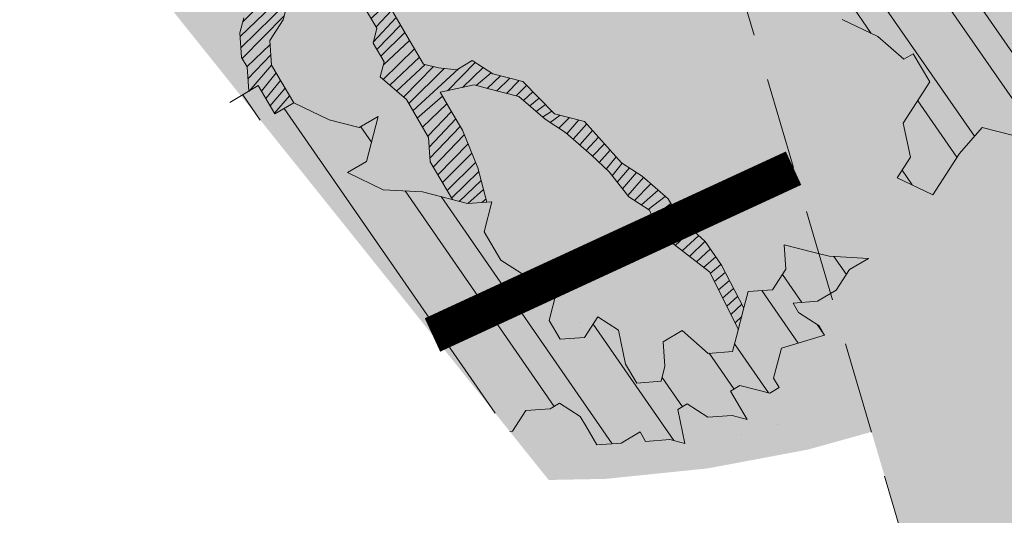
# Model space of a CAD drawing. Units: metres. Extents: x 1408973 to 1409331, y 5218507 to 5218765.
# Drawn here: x 1408984 to 1408987, y 5218699 to 5218701 of the extents above; entities that cross this region are included whole.
import ezdxf

# ---------------------------------------------------------------- set-up
doc = ezdxf.new("R2010")
doc.units = ezdxf.units.M
doc.header["$LTSCALE"] = 2
doc.linetypes.add('AXES2', pattern=[1.125, 0.75, -0.125, 0.125, -0.125])
doc.linetypes.add('CACHE2', pattern=[0.1875, 0.125, -0.0625])
for name, color, linetype, lineweight in [('Compo-arbre', 3, 'Continuous', 9), ('Compo-bordure-CC1', 7, 'Continuous', 9), ('Compo-bordure-CC1-axe', 7, 'AXES2', 9), ('Compo-bordure-CR3', 7, 'Continuous', 9), ('Compo-bordure-limite', 7, 'CACHE2', 9), ('Compo-bordure-reglette', 7, 'Continuous', 9), ('Compo-hachure-enrobés', 7, 'Continuous', 35), ('Compo-hachures-herbe', 76, 'Continuous', 35)]:
    doc.layers.add(name, color=color, linetype=linetype, lineweight=lineweight)
doc.layers.add('Compo-arbre-ombre', color=7, linetype='Continuous', lineweight=9, transparency=0.8)
pattern_1 = [(304.6884901299329, (1408985.154359319, 5218701.750329786), (0.1762202499706799, 0.1219683202988428), []), (304.6884901299329, (1408985.136275334, 5218701.650933553), (0.1762202499706799, 0.1219683202988428), [])]

msp = doc.modelspace()

# ---------------------------------------------------------------- hatches: boundary and pattern name
at = {"layer": 'Compo-arbre'}
h = msp.add_hatch(dxfattribs=at)
h.set_pattern_fill('ANSI32', color=92, scale=0.015, angle=-100.3115098700671, style=0)
h.set_pattern_definition(pattern_1)
h.paths.add_polyline_path([(1408986.970208329, 5218700.150708237), (1408987.032014438, 5218700.221945859), (1408987.113481632, 5218700.200996841), (1408987.205478574, 5218700.220933164), (1408987.21603152, 5218700.261765729), (1408987.196365344, 5218700.353949481), (1408987.206908396, 5218700.394775761), (1408987.258171453, 5218700.425187102), (1408987.339648828, 5218700.404243858), (1408987.386350035, 5218700.501160723), (1408987.304901812, 5218700.52205255), (1408987.274716647, 5218700.573355716), (1408987.22941582, 5218700.650333373), (1408987.224859638, 5218700.716840766), (1408987.250493712, 5218700.73204788), (1408987.245937529, 5218700.798555274), (1408987.282119458, 5218700.854592064), (1408987.277563275, 5218700.921099458), (1408987.303192258, 5218700.936303685), (1408987.380112874, 5218700.981868853), (1408987.446489998, 5218700.986606145), (1408987.482644079, 5218701.042694421), (1408987.518828841, 5218701.098732145), (1408987.555018474, 5218701.154771958), (1408987.565541536, 5218701.195654852), (1408987.509727319, 5218701.231755099), (1408987.473536228, 5218701.175713113), (1408987.40716652, 5218701.170979354), (1408987.351346484, 5218701.207075627), (1408987.361873398, 5218701.247960032), (1408987.372427362, 5218701.288793173), (1408987.423691436, 5218701.319205091), (1408987.459878524, 5218701.375243461), (1408987.470405947, 5218701.416128155), (1408987.50204493, 5218701.538679844), (1408987.523124348, 5218701.620395217), (1408987.563869077, 5218701.609928366), (1408987.559321549, 5218701.676440665), (1408987.51857682, 5218701.686907517), (1408987.488390721, 5218701.738213519), (1408987.376700401, 5218701.810510107), (1408987.494369157, 5218701.845608341), (1408987.515460285, 5218701.927330353), (1408987.485246187, 5218701.978685736), (1408987.521437278, 5218702.034727721), (1408987.613451682, 5218702.054675962), (1408987.568161462, 5218702.131656269), (1408987.578721534, 5218702.172492873), (1408987.629989173, 5218702.202906812), (1408987.702357103, 5218702.315047958), (1408987.712912594, 5218702.355881965), (1408987.69780703, 5218702.381558816), (1408987.5861386, 5218702.45380256), (1408987.509199809, 5218702.408229105), (1408987.432288933, 5218702.362602857), (1408987.370459185, 5218702.291351161), (1408987.304080467, 5218702.286614309), (1408987.288974903, 5218702.312291161), (1408987.284423812, 5218702.378801441), (1408987.187833965, 5218702.425418293), (1408987.224025057, 5218702.481460279), (1408987.260194343, 5218702.537558521), (1408987.266206378, 5218702.644907137), (1408987.235993723, 5218702.696259975), (1408987.184723539, 5218702.665844591), (1408987.148521331, 5218702.609799667), (1408987.077598565, 5218702.671573726), (1408987.10323162, 5218702.686780264), (1408987.098688165, 5218702.753294873), (1408987.094112722, 5218702.819859967), (1408987.145384943, 5218702.850276504), (1408987.196687198, 5218702.880644811), (1408987.2177544, 5218702.962418515), (1408987.151367536, 5218702.957677046), (1408987.084988224, 5218702.952936495), (1408987.003531857, 5218702.973823702), (1408986.952222049, 5218702.943454475), (1408986.956803092, 5218702.876892556), (1408986.879862773, 5218702.831318235), (1408986.824040989, 5218702.867412846), (1408986.768188235, 5218702.903558516), (1408986.778721835, 5218702.944445368), (1408986.789281399, 5218702.985281683), (1408986.784700356, 5218703.0518436), (1408986.861642711, 5218703.097419077), (1408986.897814033, 5218703.153518473), (1408986.908342034, 5218703.194402151), (1408986.86305037, 5218703.271385002), (1408986.766458996, 5218703.318000989), (1408986.674438993, 5218703.29804957), (1408986.608058238, 5218703.293311565), (1408986.532551883, 5218703.4216461), (1408986.502367227, 5218703.472949554), (1408986.512893784, 5218703.513835777), (1408986.533960985, 5218703.59560948), (1408986.463030667, 5218703.65738262), (1408986.381540784, 5218703.678319446), (1408986.345369462, 5218703.622220048), (1408986.283532162, 5218703.550967433), (1408986.227684415, 5218703.587112579), (1408986.17185966, 5218703.623208868), (1408986.167286169, 5218703.689771705), (1408986.177812218, 5218703.730657638), (1408986.158161162, 5218703.822847945), (1408986.03592358, 5218703.854253301), (1408985.954434632, 5218703.875187292), (1408985.857861585, 5218703.921748412), (1408985.87752172, 5218703.82955989), (1408985.826243899, 5218703.799140179), (1408985.796029292, 5218703.850495272), (1408985.729645482, 5218703.845755534), (1408985.633083042, 5218703.892319306), (1408985.628497418, 5218703.958878625), (1408985.602863343, 5218703.943671512), (1408985.598277719, 5218704.010230832), (1408985.542434128, 5218704.046381699), (1408985.415646899, 5218704.144294791), (1408985.403719893, 5218703.929450096), (1408985.346467708, 5218703.79163787), (1408985.305719416, 5218703.802102702), (1408985.239342141, 5218703.797363305), (1408985.192647993, 5218703.700386531), (1408985.162429737, 5218703.751736191), (1408985.080946982, 5218703.772677057), (1408984.958738843, 5218703.804030486), (1408984.954153218, 5218703.870589808), (1408984.908829483, 5218703.947619732), (1408984.878639227, 5218703.998920012), (1408984.827365988, 5218703.968502898), (1408984.812261952, 5218703.994180616), (1408984.730774106, 5218704.015118595), (1408984.608537967, 5218704.046521406), (1408984.602593555, 5218703.939077255), (1408984.596624791, 5218703.831687917), (1408984.525686242, 5218703.893453028), (1408984.474423185, 5218703.863041687), (1408984.438236166, 5218703.807002011), (1408984.417181183, 5218703.725235235), (1408984.421743899, 5218703.658728182), (1408984.503225212, 5218703.637789861), (1408984.584713057, 5218703.616851882), (1408984.589303773, 5218703.550295447), (1408984.608970526, 5218703.458110678), (1408984.598440489, 5218703.417225847), (1408984.562258561, 5218703.361189057), (1408984.654264819, 5218703.381132679), (1408984.746277611, 5218703.401076645), (1408984.776495867, 5218703.349726982), (1408984.806715565, 5218703.298374777), (1408984.811271747, 5218703.231867381), (1408984.877650466, 5218703.236604233), (1408984.933499147, 5218703.200456253), (1408984.974242349, 5218703.189988536), (1408985.01498555, 5218703.179520818), (1408985.096440306, 5218703.158629334), (1408985.126658562, 5218703.107279672), (1408985.193032189, 5218703.112013636), (1408985.21270259, 5218703.019834298), (1408985.242922289, 5218702.968482091), (1408985.268546181, 5218702.983683432), (1408985.319819419, 5218703.014100545), (1408985.411832211, 5218703.03404451), (1408985.448019231, 5218703.090084187), (1408985.54003058, 5218703.110030697), (1408985.606404207, 5218703.114764661), (1408985.647123057, 5218703.104351757), (1408985.71808231, 5218703.042526401), (1408985.763376602, 5218702.965548404), (1408985.712108455, 5218702.935134176), (1408985.660840307, 5218702.904719949), (1408985.706136043, 5218702.827739405), (1408985.685058152, 5218702.746024898), (1408985.618680876, 5218702.741285502), (1408985.552336691, 5218702.73649961), (1408985.501044192, 5218702.706140197), (1408985.505624726, 5218702.639577989), (1408985.510180908, 5218702.573070597), (1408985.514742181, 5218702.50656609), (1408985.422735923, 5218702.486622466), (1408985.397101849, 5218702.471415352), (1408985.366911593, 5218702.522715632), (1408985.330729665, 5218702.466678843), (1408985.36094792, 5218702.415329181), (1408985.416768602, 5218702.379230581), (1408985.446981766, 5218702.327878034), (1408985.498249914, 5218702.358292262), (1408985.549512971, 5218702.388703601), (1408985.575147045, 5218702.403910715), (1408985.667154747, 5218702.423851794), (1408985.744079876, 5218702.469420866), (1408985.799900559, 5218702.433322267), (1408985.881386962, 5218702.412386834), (1408985.932650018, 5218702.442798173), (1408986.024685719, 5218702.462689871), (1408986.054877418, 5218702.411387045), (1408986.074532547, 5218702.319199047), (1408986.09420439, 5218702.227017163), (1408986.145467447, 5218702.257428504), (1408986.20728854, 5218702.328675295), (1408986.263137222, 5218702.292527313), (1408986.31440537, 5218702.322941542), (1408986.370229699, 5218702.286848376), (1408986.42607329, 5218702.250697508), (1408986.497001657, 5218702.188926625), (1408986.501582191, 5218702.122364418), (1408986.439761098, 5218702.051117627), (1408986.444322371, 5218701.98461312), (1408986.423239388, 5218701.902895726), (1408986.382501278, 5218701.91336633), (1408986.326676948, 5218701.949459496), (1408986.285937394, 5218701.959932647), (1408986.234674337, 5218701.929521305), (1408986.239226872, 5218701.86300848), (1408986.284521165, 5218701.786030482), (1408986.366009011, 5218701.765092502), (1408986.289087529, 5218701.719528861), (1408986.319302136, 5218701.668173768), (1408986.33896889, 5218701.575988997), (1408986.441495003, 5218701.636811679), (1408986.507862097, 5218701.641545302), (1408986.563715869, 5218701.605400209), (1408986.619530017, 5218701.569301269), (1408986.609011605, 5218701.528419666), (1408986.542632886, 5218701.523682815), (1408986.532085032, 5218701.482853139), (1408986.54719416, 5218701.457178307), (1408986.592494987, 5218701.380200651), (1408986.622680152, 5218701.328897484), (1408986.627231244, 5218701.262387204), (1408986.560869241, 5218701.257656467), (1408986.575973278, 5218701.23197875), (1408986.606164977, 5218701.180675925), (1408986.65145927, 5218701.103697927), (1408986.645491949, 5218700.996306043), (1408986.726945262, 5218700.975417105), (1408986.763122099, 5218701.031451007), (1408986.803866167, 5218701.020981763), (1408986.83405191, 5218700.969677578), (1408986.808417836, 5218700.954470464), (1408986.757130428, 5218700.924113937), (1408986.787350126, 5218700.87276173), (1408986.802431255, 5218700.847136281), (1408986.83261642, 5218700.795833114), (1408986.862836118, 5218700.744480907), (1408986.837172602, 5218700.72932572), (1408986.755729471, 5218700.750220434), (1408986.749732708, 5218700.642880477), (1408986.698479833, 5218700.612474908), (1408986.651754564, 5218700.515612347), (1408986.748331752, 5218700.468986971), (1408986.819260695, 5218700.407215069), (1408986.844889679, 5218700.422419297), (1408986.890161063, 5218700.345493567), (1408986.854013091, 5218700.289408755), (1408986.817835676, 5218700.23337587), (1408986.837478078, 5218700.141245913), (1408986.801306043, 5218700.085215405), (1408986.897854077, 5218700.038641448), (1408986.934036005, 5218700.094678238)])
at = {"layer": 'Compo-arbre', "true_color": 0x946716}
h = msp.add_hatch(dxfattribs=at)
h.set_pattern_fill('ANSI31', color=44, scale=0.005, angle=-180.3115098700671, style=0)
h.set_pattern_definition([(224.6884901299329, (3531556.907720425, 13036677.74180273), (0.0167461858586218, -0.01692927687287604), [])])
h.paths.add_polyline_path([(1408985.018366885, 5218700.412465506), (1408985.033448013, 5218700.386840058), (1408985.038027459, 5218700.320302079), (1408985.06367136, 5218700.335493281), (1408985.108947835, 5218700.258570441), (1408985.160230153, 5218700.28892408), (1408985.099810016, 5218700.391570795), (1408985.095238561, 5218700.458069528), (1408985.131410307, 5218700.514100548), (1408985.152467835, 5218700.595803508), (1408985.163010599, 5218700.636630297), (1408985.203743619, 5218700.626156806), (1408985.285188192, 5218700.605259549), (1408985.341007432, 5218700.569163498), (1408985.386306816, 5218700.492188386), (1408985.375798586, 5218700.451312558), (1408985.405988842, 5218700.400012275), (1408985.395446078, 5218700.359185484), (1408985.466375025, 5218700.297413581), (1408985.496565567, 5218700.246112793), (1408985.526761492, 5218700.194814382), (1408985.531327856, 5218700.128312762), (1408985.591722252, 5218700.02570011), (1408985.632453013, 5218700.015241937), (1408985.685532213, 5218700.019023768), (1408985.660408471, 5218700.111891087), (1408985.618747387, 5218700.214746461), (1408985.58855713, 5218700.266046739), (1408985.558361782, 5218700.317344131), (1408985.650347678, 5218700.337276212), (1408985.691081563, 5218700.326801192), (1408985.772553851, 5218700.305855062), (1408985.843477995, 5218700.24407976), (1408985.899297232, 5218700.207983711), (1408985.970232118, 5218700.146213175), (1408986.017523532, 5218700.100976272), (1408986.071346527, 5218700.033137594), (1408986.127161254, 5218699.997037634), (1408986.154340063, 5218699.93454411), (1408986.290715551, 5218699.828880266), (1408986.369240269, 5218699.672791354), (1408986.384113884, 5218699.730503105), (1408986.323100609, 5218699.847107182), (1408986.279337593, 5218699.912105893), (1408986.208604386, 5218699.976142923), (1408986.178414129, 5218700.027443202), (1408986.107518859, 5218700.089167587), (1408986.051670169, 5218700.125315567), (1408985.950550106, 5218700.23838928), (1408985.869106972, 5218700.259283993), (1408985.783068033, 5218700.346732254), (1408985.701624906, 5218700.367626963), (1408985.645776222, 5218700.403774944), (1408985.60399069, 5218700.378670027), (1408985.553789743, 5218700.383843887), (1408985.513055866, 5218700.394318902), (1408985.467784481, 5218700.471244632), (1408985.407369435, 5218700.573894233), (1408985.346983832, 5218700.676491907), (1408985.316793574, 5218700.727792189), (1408985.245858673, 5218700.789562729), (1408985.164386103, 5218700.810509368), (1408985.124622791, 5218700.856114067), (1408985.093030886, 5218700.895114221), (1408984.996898941, 5218700.918849455), (1408985.001465305, 5218700.852347835), (1408984.990951984, 5218700.811469118), (1408985.046771223, 5218700.775373064), (1408985.102590462, 5218700.739277012), (1408985.132815252, 5218700.687927693), (1408985.122272488, 5218700.6471009), (1408985.086104388, 5218700.591075315), (1408985.024313842, 5218700.519845844), (1408985.013800521, 5218700.478967127)])
at = {"layer": 'Compo-arbre'}
h = msp.add_hatch(dxfattribs=at)
h.set_pattern_fill('ANSI32', color=92, scale=0.015, angle=-100.3115098700671, style=0)
h.set_pattern_definition(pattern_1)
h.paths.add_polyline_path([(1408985.016575668, 5218700.307594241), (1408985.747417731, 5218699.395354226), (1408985.754992319, 5218699.395893906), (1408985.791149371, 5218699.451915246), (1408985.857512239, 5218699.456644455), (1408985.88313104, 5218699.471842909), (1408985.938979144, 5218699.435695949), (1408985.954059985, 5218699.410071007), (1408985.98425562, 5218699.358773106), (1408986.050608018, 5218699.36349705), (1408986.101860894, 5218699.393902618), (1408986.116970598, 5218699.36822677), (1408986.183323285, 5218699.372950207), (1408986.224061396, 5218699.362479603), (1408986.204380236, 5218699.454654185), (1408986.230032704, 5218699.469805126), (1408986.28584743, 5218699.433705168), (1408986.352210299, 5218699.438434377), (1408986.392943318, 5218699.427960888), (1408986.347643357, 5218699.504937017), (1408986.373262158, 5218699.520135472), (1408986.454734443, 5218699.499189341), (1408986.480358335, 5218699.514390682), (1408986.46524863, 5218699.54006653), (1408986.475791394, 5218699.580893321), (1408986.486339825, 5218699.621721979), (1408986.603945388, 5218699.656850983), (1408986.588859168, 5218699.682473546), (1408986.533020668, 5218699.718627298), (1408986.517940117, 5218699.74425173), (1408986.584297895, 5218699.748978054), (1408986.63555077, 5218699.77938362), (1408986.671722517, 5218699.835414639), (1408986.723004256, 5218699.865769297), (1408986.615903277, 5218699.871510691), (1408986.575169391, 5218699.881985709), (1408986.493730774, 5218699.902884326), (1408986.498287533, 5218699.836375914), (1408986.462120301, 5218699.780348801), (1408986.395763389, 5218699.77562095), (1408986.385220048, 5218699.73479518), (1408986.364163097, 5218699.6530912), (1408986.353614666, 5218699.612262541), (1408986.287256888, 5218699.607536218), (1408986.216327944, 5218699.669308121), (1408986.16508016, 5218699.63890544), (1408986.169647101, 5218699.5724028), (1408986.15910376, 5218699.531577028), (1408986.092745983, 5218699.526850705), (1408986.062555726, 5218699.578150985), (1408986.042908234, 5218699.670278056), (1408985.987059552, 5218699.706426036), (1408985.950897988, 5218699.650400791), (1408985.884535408, 5218699.645671073), (1408985.854339772, 5218699.696968975), (1408985.875431256, 5218699.778623914), (1408985.778872463, 5218699.825193117), (1408985.723029449, 5218699.861342966), (1408985.677752974, 5218699.938265809), (1408985.698809925, 5218700.019969787), (1408985.632453013, 5218700.015241937), (1408985.510275419, 5218700.046612686), (1408985.40317953, 5218700.052356967), (1408985.306621603, 5218700.098924641), (1408985.357903055, 5218700.129279809), (1408985.389503346, 5218700.251809562), (1408985.338221895, 5218700.221454392), (1408985.256778186, 5218700.242350124), (1408985.160230152, 5218700.28892408), (1408985.108947835, 5218700.25857044), (1408985.063671359, 5218700.335493283)])
at = {"layer": 'Compo-arbre-ombre', "linetype": 'Continuous'}
h = msp.add_hatch(color=7, dxfattribs=at)
h.dxf.hatch_style = 1
h.paths.add_polyline_path([(1408983.053307955, 5218702.758152922), (1408985.750208518, 5218699.391870755), (1408985.885035968, 5218699.425643273), (1408986.105456121, 5218699.504510865), (1408986.317084514, 5218699.60460364), (1408986.517883052, 5218699.724957651), (1408986.705917933, 5218699.864413825), (1408986.87937828, 5218700.021629119), (1408987.036593575, 5218700.195089466), (1408987.176049747, 5218700.383124347), (1408987.296403759, 5218700.583922884), (1408987.396496535, 5218700.795551278), (1408987.475364126, 5218701.015971432), (1408987.532246996, 5218701.243060576), (1408987.56659733, 5218701.474631722), (1408987.578084317, 5218701.70845471), (1408987.56659733, 5218701.942277699), (1408987.532246996, 5218702.173848843), (1408987.475364126, 5218702.400937989), (1408987.396496534, 5218702.621358141), (1408987.296403758, 5218702.832986536), (1408987.176049747, 5218703.033785073), (1408987.036593574, 5218703.221819955), (1408986.87937828, 5218703.395280302), (1408986.705917933, 5218703.552495596), (1408986.517883051, 5218703.691951768), (1408986.317084513, 5218703.81230578), (1408986.10545612, 5218703.912398556), (1408985.885035967, 5218703.991266148), (1408985.657946822, 5218704.048149018), (1408985.426375677, 5218704.082499352), (1408985.192552688, 5218704.093986339), (1408984.9587297, 5218704.082499352), (1408984.727158555, 5218704.048149018), (1408984.500069409, 5218703.991266148), (1408984.279649256, 5218703.912398556), (1408984.068020863, 5218703.812305781), (1408983.867222325, 5218703.691951769), (1408983.679187444, 5218703.552495596), (1408983.505727097, 5218703.395280302), (1408983.348511802, 5218703.221819955), (1408983.20905563, 5218703.033785074), (1408983.088701618, 5218702.832986536)])
h = msp.add_hatch(color=7, dxfattribs=at)
h.dxf.hatch_style = 1
h.paths.add_polyline_path([(1408983.08202411, 5218702.722309304), (1408985.85335992, 5218699.263116758), (1408986.008530517, 5218699.266180932), (1408986.286513584, 5218699.294700935), (1408986.558760255, 5218699.345916505), (1408986.822648646, 5218699.419334404), (1408987.075637366, 5218699.514247581), (1408987.315289996, 5218699.629741969), (1408987.539298551, 5218699.764705292), (1408987.745505706, 5218699.917837781), (1408987.931925573, 5218700.087664687), (1408988.096762826, 5218700.272550483), (1408988.238429994, 5218700.470714618), (1408988.355562743, 5218700.680248664), (1408988.447033021, 5218700.899134692), (1408988.51195992, 5218701.125264711), (1408988.549718157, 5218701.356460964), (1408988.559944102, 5218701.590496906), (1408988.542539271, 5218701.825118644), (1408988.497671283, 5218702.058066639), (1408988.425772242, 5218702.287097477), (1408988.327534574, 5218702.510005466), (1408988.203904361, 5218702.72464388), (1408988.056072232, 5218702.928945632), (1408987.885461889, 5218703.120943186), (1408987.693716403, 5218703.298787501), (1408987.482682389, 5218703.460765837), (1408987.254392218, 5218703.605318256), (1408987.011044451, 5218703.731052638), (1408986.75498266, 5218703.836758094), (1408986.488672859, 5218703.921416621), (1408986.214679757, 5218703.984212911), (1408985.935642058, 5218704.024542202), (1408985.654247048, 5218704.0420161), (1408985.373204713, 5218704.036466324), (1408985.095221646, 5218704.00794632), (1408984.822974975, 5218703.95673075), (1408984.559086585, 5218703.883312851), (1408984.306097864, 5218703.788399674), (1408984.066445234, 5218703.672905287), (1408983.842436679, 5218703.537941963), (1408983.636229524, 5218703.384809474), (1408983.449809657, 5218703.214982568), (1408983.284972404, 5218703.030096772), (1408983.143305236, 5218702.831932637)])
at = {"layer": 'Compo-hachure-enrobés'}
h = msp.add_hatch(color=253, dxfattribs=at)
h.dxf.hatch_style = 1
edge = h.paths.add_edge_path()
edge.add_line((1408994.527480651, 5218688.436044252), (1408995.368870679, 5218689.110124773))
edge.add_line((1408995.368870679, 5218689.110124773), (1408994.467981247, 5218694.949046076))
edge.add_line((1408994.467981247, 5218694.949046076), (1408994.193404026, 5218696.011137976))
edge.add_line((1408994.193404026, 5218696.011137976), (1408993.4193643, 5218699.005200339))
edge.add_line((1408993.4193643, 5218699.005200339), (1408992.910039685, 5218700.975318426))
edge.add_line((1408992.910039685, 5218700.975318426), (1408991.891390454, 5218704.915554598))
edge.add_line((1408991.891390454, 5218704.915554598), (1408985.652435706, 5218719.399224954))
edge.add_line((1408985.652435706, 5218719.399224954), (1408984.502949289, 5218723.230501629))
edge.add_line((1408984.502949289, 5218723.230501629), (1408983.065496574, 5218722.799227017))
edge.add_line((1408983.065496574, 5218722.799227017), (1408981.899698969, 5218722.449456268))
edge.add_line((1408981.899698969, 5218722.449456268), (1408983.704619593, 5218719.080382774))
edge.add_arc((1408895.380979425, 5218671.762578644), 100.2000000015258, 9.895225198603384, 28.179380612863213, ccw=False)
edge.add_line((1408994.090369218, 5218688.981648506), (1408994.527480651, 5218688.436044252))
h = msp.add_hatch(color=253, dxfattribs=at)
h.dxf.hatch_style = 1
edge = h.paths.add_edge_path()
edge.add_line((1408987.305703092, 5218697.450296151), (1408993.567822204, 5218689.633893799))
edge.add_arc((1408895.380979437, 5218671.762578649), 99.79999998850398, 10.31566999562988, 28.17938061429644)
edge.add_line((1408983.352030211, 5218718.891489345), (1408981.527930717, 5218722.296362209))
edge.add_line((1408981.527930717, 5218722.296362209), (1408977.296858134, 5218720.029641053))
edge.add_line((1408977.296858134, 5218720.029641053), (1408981.831046502, 5218711.566103296))
edge.add_arc((1408955.386843104, 5218697.399096185), 29.99999973039549, 23.304340666754626, 28.179380643317074, ccw=False)
edge.add_line((1408982.939335234, 5218709.267548537), (1408983.216362672, 5218708.624432143))
edge.add_line((1408983.216362672, 5218708.624432143), (1408983.615739073, 5218707.697283866))
edge.add_line((1408983.615739073, 5218707.697283866), (1408983.619694826, 5218707.688100624))
edge.add_line((1408983.619694826, 5218707.688100624), (1408985.723607456, 5218702.803888729))
edge.add_line((1408985.723607456, 5218702.803888729), (1408986.519396034, 5218700.111050365))
edge.add_line((1408986.519396034, 5218700.111050365), (1408987.305703092, 5218697.450296151))
h = msp.add_hatch(color=253, dxfattribs=at)
h.dxf.hatch_style = 1
h.paths.add_polyline_path([(1408983.619694826, 5218707.688100624), (1408981.877816767, 5218706.779314602), (1408984.663264401, 5218700.748598789), (1408985.537405597, 5218699.657492219), (1408986.519396034, 5218700.111050365), (1408985.723607456, 5218702.803888729)])
at = {"layer": 'Compo-hachures-herbe'}
h = msp.add_hatch(dxfattribs=at)
h.set_pattern_fill('AR-SAND', color=256, scale=0.016, angle=57.96126)
h.set_pattern_definition([(95.46126, (1408891.973031, 5218574.253751), (-0.6773736948528181, 0.3937068380847878), [0, -0.617728, 0, -0.69088, 0, -0.6604]), (65.46126000000001, (1408891.973031, 5218574.253751), (-0.5906822960128812, 1.218122533577896), [0, -0.333248, 0, -0.556768, 0, -0.21336]), (25.46126000000001, (1408891.707852632, 5218573.830014704), (0.6694356276638828, 1.074045477775994), [0, -0.2032, 0, -0.73152, 0, -0.95504]), (15.46126, (1408891.707852632, 5218573.830014704), (0.3457378153859345, 1.224833934690316), [0, -0.1016, 0, -0.479552, 0, -0.54864])])
h.paths.add_polyline_path([(1408985.537405597, 5218699.65749222), (1408986.780821476, 5218698.105455499), (1408987.071482506, 5218698.242866185), (1408986.519396034, 5218700.111050365), (1408985.875861285, 5218699.813816892), (1408985.875851874, 5218699.813812546)])

# ---------------------------------------------------------------- linework, layer by layer
at = {"layer": 'Compo-arbre', "color": 7, "linetype": 'Continuous'}
for p, q in [((1408985.131410307, 5218700.514100546), (1408985.152467835, 5218700.595803508)), ((1408985.341007432, 5218700.569163497), (1408985.386306816, 5218700.492188386)), ((1408985.467784481, 5218700.471244632), (1408985.407369435, 5218700.573894233)), ((1408985.024313842, 5218700.519845844), (1408985.013800521, 5218700.478967127)), ((1408985.095238561, 5218700.458069528), (1408985.131410307, 5218700.514100546)), ((1408986.651754564, 5218700.515612347), (1408986.748331752, 5218700.468986971)), ((1408985.013800521, 5218700.478967127), (1408985.018366885, 5218700.412465507)), ((1408985.386306816, 5218700.492188386), (1408985.375798586, 5218700.451312555)), ((1408985.099810016, 5218700.391570794), (1408985.095238561, 5218700.458069528)), ((1408985.375798586, 5218700.451312555), (1408985.405988842, 5218700.400012274)), ((1408985.513055865, 5218700.394318903), (1408985.467784481, 5218700.471244632)), ((1408986.748331752, 5218700.468986971), (1408986.819260695, 5218700.407215069)), ((1408986.819260695, 5218700.407215069), (1408986.844889679, 5218700.422419297)), ((1408986.844889679, 5218700.422419297), (1408986.890161063, 5218700.345493567)), ((1408985.018366885, 5218700.412465507), (1408985.033448013, 5218700.386840058)), ((1408985.405988842, 5218700.400012274), (1408985.395446078, 5218700.359185484)), ((1408985.553789751, 5218700.383843885), (1408985.513055865, 5218700.394318903)), ((1408985.645776223, 5218700.403774944), (1408985.603990691, 5218700.378670027)), ((1408985.701624905, 5218700.367626964), (1408985.645776223, 5218700.403774944)), ((1408985.033448013, 5218700.386840058), (1408985.038024559, 5218700.32034421)), ((1408985.160230152, 5218700.28892408), (1408985.099810016, 5218700.391570794)), ((1408985.603990691, 5218700.378670027), (1408985.553789751, 5218700.383843885)), ((1408985.783068036, 5218700.346732252), (1408985.701624905, 5218700.367626964)), ((1408985.395446078, 5218700.359185484), (1408985.466375023, 5218700.297413582)), ((1408985.869106973, 5218700.259283992), (1408985.783068036, 5218700.346732252)), ((1408986.890161063, 5218700.345493567), (1408986.854013091, 5218700.289408755)), ((1408985.063671359, 5218700.335493283), (1408984.986771684, 5218700.289938642)), ((1408985.108947835, 5218700.25857044), (1408985.063671359, 5218700.335493283)), ((1408985.558361783, 5218700.317344133), (1408985.650347678, 5218700.33727621)), ((1408985.58855713, 5218700.266046739), (1408985.558361783, 5218700.317344133)), ((1408985.650347678, 5218700.33727621), (1408985.691081563, 5218700.326801192)), ((1408985.691081563, 5218700.326801192), (1408985.772553848, 5218700.305855062)), ((1408985.160230152, 5218700.28892408), (1408985.108947835, 5218700.25857044)), ((1408985.256778186, 5218700.242350124), (1408985.160230152, 5218700.28892408)), ((1408985.466375023, 5218700.297413582), (1408985.496565567, 5218700.246112793)), ((1408985.772553848, 5218700.305855062), (1408985.84347799, 5218700.244079764)), ((1408986.854013091, 5218700.289408755), (1408986.817835676, 5218700.23337587)), ((1408985.618747386, 5218700.214746458), (1408985.58855713, 5218700.266046739)), ((1408985.950550104, 5218700.23838928), (1408985.869106973, 5218700.259283992)), ((1408985.338221895, 5218700.221454392), (1408985.256778186, 5218700.242350124)), ((1408985.389503346, 5218700.251809562), (1408985.338221895, 5218700.221454392)), ((1408985.357903055, 5218700.129279809), (1408985.389503346, 5218700.251809562)), ((1408985.496565567, 5218700.246112793), (1408985.526761492, 5218700.194814382)), ((1408985.84347799, 5218700.244079764), (1408985.899297229, 5218700.207983712)), ((1408986.051670171, 5218700.125315569), (1408985.950550104, 5218700.23838928)), ((1408986.817835676, 5218700.23337587), (1408986.837478078, 5218700.141245913)), ((1408985.660408469, 5218700.111891096), (1408985.618747386, 5218700.214746458)), ((1408985.899297229, 5218700.207983712), (1408985.97023213, 5218700.146213168)), ((1408986.970208329, 5218700.150708237), (1408987.032014438, 5218700.221945859)), ((1408987.032014438, 5218700.221945859), (1408987.113481632, 5218700.200996841)), ((1408985.526761492, 5218700.194814382), (1408985.531327856, 5218700.12831276)), ((1408985.306621603, 5218700.098924641), (1408985.357903055, 5218700.129279809)), ((1408985.531327856, 5218700.12831276), (1408985.591714036, 5218700.025714069)), ((1408985.97023213, 5218700.146213168), (1408986.017523527, 5218700.100976283)), ((1408986.107518852, 5218700.089167589), (1408986.051670171, 5218700.125315569)), ((1408986.837478078, 5218700.141245913), (1408986.801306043, 5218700.085215405)), ((1408986.934036005, 5218700.094678238), (1408986.970208329, 5218700.150708237)), ((1408985.40317953, 5218700.052356967), (1408985.306621603, 5218700.098924641)), ((1408985.685529888, 5218700.019032363), (1408985.660408469, 5218700.111891096)), ((1408986.017523527, 5218700.100976283), (1408986.071346528, 5218700.033137592)), ((1408986.178414129, 5218700.0274432), (1408986.107518852, 5218700.089167589)), ((1408986.801306043, 5218700.085215405), (1408986.897854077, 5218700.038641448)), ((1408986.897854077, 5218700.038641448), (1408986.934036005, 5218700.094678238)), ((1408985.510275419, 5218700.046612686), (1408985.40317953, 5218700.052356967)), ((1408985.632453013, 5218700.015241937), (1408985.510275419, 5218700.046612686)), ((1408985.698809925, 5218700.019969787), (1408985.632453013, 5218700.015241937)), ((1408985.677752974, 5218699.938265809), (1408985.698809925, 5218700.019969787)), ((1408986.071346528, 5218700.033137592), (1408986.127161254, 5218699.997037634)), ((1408986.208604385, 5218699.976142921), (1408986.178414129, 5218700.0274432)), ((1408986.127161254, 5218699.997037634), (1408986.154340063, 5218699.93454411)), ((1408986.279337593, 5218699.912105893), (1408986.208604385, 5218699.976142921)), ((1408985.723029449, 5218699.861342966), (1408985.677752974, 5218699.938265809)), ((1408986.154340063, 5218699.93454411), (1408986.290715551, 5218699.828880263)), ((1408986.323100611, 5218699.847107172), (1408986.279337593, 5218699.912105893)), ((1408986.575169391, 5218699.881985709), (1408986.493730774, 5218699.902884326)), ((1408986.493730774, 5218699.902884326), (1408986.498287533, 5218699.836375914)), ((1408985.778872463, 5218699.825193117), (1408985.723029449, 5218699.861342966)), ((1408986.615903277, 5218699.871510691), (1408986.575169391, 5218699.881985709)), ((1408986.723004256, 5218699.865769297), (1408986.615903277, 5218699.871510691)), ((1408986.671722517, 5218699.835414639), (1408986.723004256, 5218699.865769297)), ((1408986.384100956, 5218699.730527813), (1408986.323100611, 5218699.847107172)), ((1408986.498287533, 5218699.836375914), (1408986.462120301, 5218699.780348801)), ((1408986.63555077, 5218699.77938362), (1408986.671722517, 5218699.835414639)), ((1408985.875431256, 5218699.778623914), (1408985.778872463, 5218699.825193117)), ((1408986.290715551, 5218699.828880263), (1408986.36924132, 5218699.672789264)), ((1408985.854339772, 5218699.696968975), (1408985.875431256, 5218699.778623914)), ((1408986.462120301, 5218699.780348801), (1408986.395763389, 5218699.77562095)), ((1408986.584297895, 5218699.748978054), (1408986.63555077, 5218699.77938362)), ((1408986.395763389, 5218699.77562095), (1408986.385220048, 5218699.73479518)), ((1408986.385220048, 5218699.73479518), (1408986.364163097, 5218699.6530912)), ((1408986.517940117, 5218699.74425173), (1408986.584297895, 5218699.748978054)), ((1408986.533020668, 5218699.718627298), (1408986.517940117, 5218699.74425173)), ((1408985.884535408, 5218699.645671073), (1408985.854339772, 5218699.696968975)), ((1408985.987059552, 5218699.706426036), (1408985.950897988, 5218699.650400791)), ((1408986.042908234, 5218699.670278056), (1408985.987059552, 5218699.706426036)), ((1408986.588859168, 5218699.682473546), (1408986.533020668, 5218699.718627298)), ((1408986.062555726, 5218699.578150985), (1408986.042908234, 5218699.670278056)), ((1408986.603945388, 5218699.656850983), (1408986.588859168, 5218699.682473546)), ((1408985.950897988, 5218699.650400791), (1408985.884535408, 5218699.645671073)), ((1408986.216327944, 5218699.669308121), (1408986.16508016, 5218699.63890544)), ((1408986.287256888, 5218699.607536218), (1408986.216327944, 5218699.669308121)), ((1408986.364163097, 5218699.6530912), (1408986.353614666, 5218699.612262541)), ((1408986.486339825, 5218699.621721979), (1408986.603945388, 5218699.656850983)), ((1408986.16508016, 5218699.63890544), (1408986.169647101, 5218699.5724028)), ((1408986.475791394, 5218699.580893321), (1408986.486339825, 5218699.621721979)), ((1408986.353614666, 5218699.612262541), (1408986.287256888, 5218699.607536218)), ((1408986.092745983, 5218699.526850705), (1408986.062555726, 5218699.578150985)), ((1408986.169647101, 5218699.5724028), (1408986.15910376, 5218699.531577028)), ((1408986.46524863, 5218699.54006653), (1408986.475791394, 5218699.580893321)), ((1408986.480358335, 5218699.514390682), (1408986.46524863, 5218699.54006653)), ((1408986.15910376, 5218699.531577028), (1408986.092745983, 5218699.526850705)), ((1408986.347643357, 5218699.504937017), (1408986.373262158, 5218699.520135472)), ((1408986.373262158, 5218699.520135472), (1408986.454734443, 5218699.499189341)), ((1408986.454734443, 5218699.499189341), (1408986.480358335, 5218699.514390682)), ((1408986.392943318, 5218699.427960888), (1408986.347643357, 5218699.504937017)), ((1408985.791149371, 5218699.451915246), (1408985.857512239, 5218699.456644455)), ((1408985.857512239, 5218699.456644455), (1408985.88313104, 5218699.471842909)), ((1408985.88313104, 5218699.471842909), (1408985.938979144, 5218699.435695949)), ((1408986.204380236, 5218699.454654185), (1408986.230032704, 5218699.469805126)), ((1408986.230032704, 5218699.469805126), (1408986.28584743, 5218699.433705168)), ((1408985.754992319, 5218699.395893906), (1408985.791149371, 5218699.451915246)), ((1408985.938979144, 5218699.435695949), (1408985.954059985, 5218699.410071007)), ((1408986.224061396, 5218699.362479603), (1408986.204380236, 5218699.454654185)), ((1408986.28584743, 5218699.433705168), (1408986.352210299, 5218699.438434377)), ((1408986.352210299, 5218699.438434377), (1408986.392943318, 5218699.427960888)), ((1408985.954059985, 5218699.410071007), (1408985.98425562, 5218699.358773106)), ((1408985.747417732, 5218699.395354226), (1408985.754992319, 5218699.395893906)), ((1408986.050608018, 5218699.36349705), (1408986.101860894, 5218699.393902618)), ((1408986.101860894, 5218699.393902618), (1408986.116970598, 5218699.36822677)), ((1408985.98425562, 5218699.358773106), (1408986.050608018, 5218699.36349705)), ((1408986.116970598, 5218699.36822677), (1408986.183323285, 5218699.372950207)), ((1408986.183323285, 5218699.372950207), (1408986.224061396, 5218699.362479603))]:
    msp.add_line(p, q, dxfattribs=at)
at = {"layer": 'Compo-bordure-CC1', "flags": 128}
for points in [[(1408994.090369218, 5218688.981648507, 0.07994937075365144), (1408983.704619593, 5218719.080382774), (1408979.829825867, 5218726.313091328)], [(1408979.512316131, 5218726.058718064), (1408983.352030211, 5218718.891489345, -0.07810337674803952), (1408993.567822204, 5218689.633893799)]]:
    msp.add_lwpolyline(points, format="xyb", dxfattribs=at)
at = {"layer": 'Compo-bordure-CC1-axe', "flags": 128}
msp.add_lwpolyline([(1408993.829975013, 5218689.306673604, 0.07903125912508223), (1408983.528324902, 5218718.985936059), (1408979.671070999, 5218726.185904696)], format="xyb", dxfattribs=at)
at = {"layer": 'Compo-bordure-CR3', "const_width": 0.1, "flags": 128}
msp.add_lwpolyline([(1408985.537405597, 5218699.657492219), (1408986.519396034, 5218700.111050365)], dxfattribs=at)
at = {"layer": 'Compo-bordure-limite', "flags": 128}
msp.add_lwpolyline([(1408975.702199299, 5218723.006238883), (1408981.831046502, 5218711.566103296, -0.02127458330817007), (1408982.939335234, 5218709.267548537), (1408985.723607456, 5218702.803888729), (1408987.305703094, 5218697.450296148)], format="xyb", dxfattribs=at)
at = {"layer": 'Compo-bordure-reglette', "const_width": 0.05, "flags": 128}
msp.add_lwpolyline([(1408986.519396034, 5218700.111050365), (1408985.537405598, 5218699.657492219)], dxfattribs=at)

doc.saveas('drawing.dxf')
